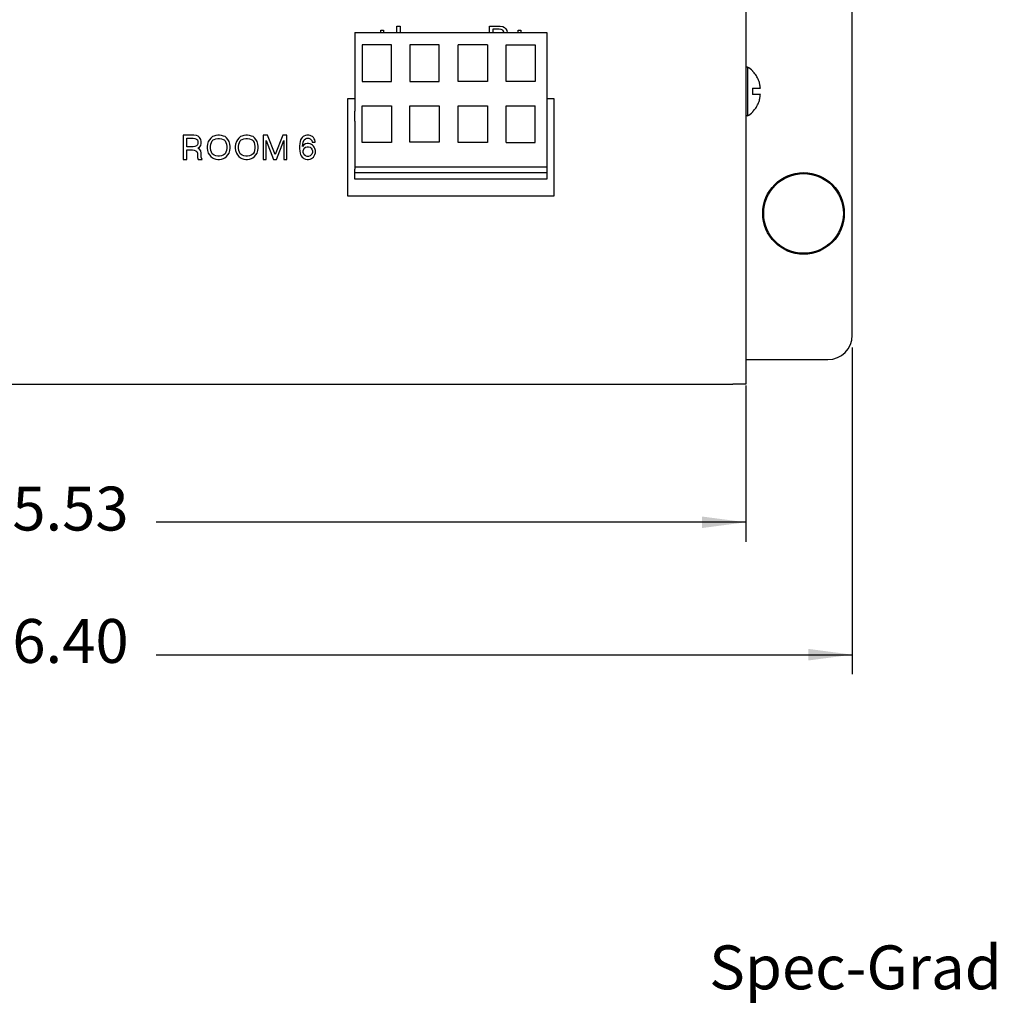
# Model space of a CAD drawing. Units: inches. Extents: x -10.6 to 10.7, y -5 to 11.7.
# Drawn here: x -6.6 to -2.6, y -5 to -1 of the extents above; entities that cross this region are included whole.
import ezdxf

# ---------------------------------------------------------------- set-up
doc = ezdxf.new("R2010")
doc.units = ezdxf.units.IN
doc.header["$MEASUREMENT"] = 0
doc.layers.add('1', color=7, linetype='Continuous')
doc.styles.add('CONVERTER_11', font='txt.shx', dxfattribs={"width": 0.9})
doc.dimstyles.new('ME10_DIM_12', dxfattribs={"dimtxt": 0.18, "dimasz": 0.18, "dimexe": 0.079921, "dimexo": 0.05, "dimgap": 0.1, "dimtad": 0, "dimtih": 1, "dimtoh": 1, "dimzin": 4, "dimdsep": 46, "dimtxsty": 'CONVERTER_11', "dimsah": 1, "dimcen": 0.09, "dimclrd": 2, "dimclre": 2, "dimclrt": 7, "dimadec": 0, "dimazin": 0, "dimtfac": 1, "dimtdec": 4, "dimtmove": 0, "dimatfit": 3, "dimfxl": 0, "dimtolj": 1, "dimtzin": 0, "dimarcsym": 0})
doc.dimstyles.new('ME10_DIM_13', dxfattribs={"dimtxt": 0.18, "dimasz": 0.18, "dimexe": 0.079921, "dimexo": 0.05, "dimgap": 0.1, "dimtad": 0, "dimtih": 1, "dimtoh": 1, "dimzin": 4, "dimdsep": 46, "dimtxsty": 'CONVERTER_11', "dimsah": 1, "dimcen": 0.09, "dimclrd": 2, "dimclre": 2, "dimclrt": 7, "dimadec": 0, "dimazin": 0, "dimtfac": 1, "dimtdec": 4, "dimtmove": 0, "dimatfit": 3, "dimfxl": 0, "dimtolj": 1, "dimtzin": 0, "dimarcsym": 0})

# ---------------------------------------------------------------- blocks, each defined once
blk = doc.blocks.new('OG-71863-02-08-07-440-Screw_4__105', base_point=(-3.5915, -1.3701))
at = {"color": 7, "linetype": 'Continuous'}
for p, q in [((-3.5846, -1.1701), (-3.5915, -1.1701)), ((-3.5846, -1.1701), (-3.5846, -1.3701)), ((-3.5637, -1.1855), (-3.5637, -1.187)), ((-3.5637, -1.2571), (-3.5637, -1.283)), ((-3.5637, -1.2571), (-3.5317, -1.2571)), ((-3.5317, -1.283), (-3.5637, -1.283)), ((-3.5846, -1.3701), (-3.5915, -1.3701)), ((-3.5637, -1.3531), (-3.5637, -1.3547))]:
    blk.add_line(p, q, dxfattribs=at)
for centre, start, end in [((-3.6358, -1.2616), 46.5396, 60.756), ((-3.6358, -1.2786), -60.756, -46.5396)]:
    blk.add_arc(centre, 0.1049, start, end, dxfattribs=at)
for points in [[(-3.5317, -1.2571), (-3.5321, -1.2524), (-3.5328, -1.2474), (-3.5336, -1.2427), (-3.5347, -1.2377), (-3.5372, -1.229), (-3.5411, -1.2191), (-3.5509, -1.2019), (-3.5637, -1.187)], [(-3.5637, -1.3531), (-3.5509, -1.3382), (-3.5411, -1.321), (-3.5372, -1.3112), (-3.5347, -1.3024), (-3.5336, -1.2975), (-3.5328, -1.2928), (-3.5321, -1.2878), (-3.5317, -1.283)]]:
    blk.add_spline(points, degree=3, dxfattribs=at)
blk = doc.blocks.new('OX-71828-00-00-02-Bracket__111', base_point=(-9.5546, -2.3692))
at = {"color": 7, "linetype": 'Continuous'}
for p, q in [((-3.1546, -2.2692), (-3.1546, 2.729)), ((-3.5915, -2.3692), (-3.2546, -2.3692))]:
    blk.add_line(p, q, dxfattribs=at)
blk.add_arc((-3.2546, -2.2692), 0.1, -90, 0, dxfattribs=at)
blk = doc.blocks.new('Plunger__112', base_point=(-3.5219, -1.9374))
at = {"color": 7, "linetype": 'Continuous'}
blk.add_circle((-3.3546, -1.7701), 0.1673, dxfattribs=at)
blk = doc.blocks.new('Pin__113', base_point=(-3.518, -1.9335))
at = {"color": 7, "linetype": 'Continuous'}
blk.add_circle((-3.3546, -1.7701), 0.1634, dxfattribs=at)
blk = doc.blocks.new('Nylatch_Push_Pin_2__114', base_point=(-3.5219, -1.9374))
for name, p in [('Plunger__112', (-3.5219, -1.9374)), ('Pin__113', (-3.518, -1.9335))]:
    blk.add_blockref(name, p)
blk = doc.blocks.new('OX-71828-00-00-01-Bracket__115', base_point=(-9.5546, -2.3692))
for name, p in [('OX-71828-00-00-02-Bracket__111', (-9.5546, -2.3692)), ('OG-71863-02-08-07-440-Screw_4__105', (-3.5915, -1.3701)), ('Nylatch_Push_Pin_2__114', (-3.5219, -1.9374))]:
    blk.add_blockref(name, p)
blk = doc.blocks.new('OX-71638-89-46-04_Male__125', base_point=(-5.1946, -1.6291))
at = {"color": 7, "linetype": 'Continuous'}
for p, q in [((-5.1946, -1.3291), (-5.1946, -1.3469)), ((-4.4071, -1.3291), (-4.4071, -1.3469)), ((-5.1946, -1.3469), (-5.1946, -1.3516)), ((-5.1946, -1.3916), (-5.1946, -1.3516)), ((-4.4071, -1.3469), (-4.4071, -1.3516)), ((-4.4071, -1.3516), (-4.4071, -1.3916)), ((-5.1946, -1.3916), (-5.1946, -1.5791)), ((-4.4071, -1.3916), (-4.4071, -1.5791)), ((-5.1946, -1.5791), (-5.1946, -1.5891)), ((-5.1946, -1.6041), (-5.1946, -1.5891)), ((-5.1946, -1.6291), (-5.1946, -1.6041)), ((-4.4071, -1.5791), (-4.4071, -1.5891)), ((-4.4071, -1.5891), (-4.4071, -1.6041)), ((-4.4071, -1.6041), (-4.4071, -1.6291)), ((-4.4071, -1.6291), (-5.1946, -1.6291))]:
    blk.add_line(p, q, dxfattribs=at)
blk = doc.blocks.new('OX-71637-89-46-04_Female__126', base_point=(-5.1946, -1.6291))
at = {"color": 7, "linetype": 'Continuous'}
for p, q in [((-5.1946, -1.0291), (-5.1946, -1.3291)), ((-5.1946, -1.0291), (-4.4071, -1.0291)), ((-4.4071, -1.0291), (-4.4071, -1.3291)), ((-5.1651, -1.0794), (-5.1651, -1.2294)), ((-5.0451, -1.0794), (-5.1651, -1.0794)), ((-5.0451, -1.2294), (-5.0451, -1.0794)), ((-4.9689, -1.0787), (-4.9689, -1.2287)), ((-4.8489, -1.0787), (-4.9689, -1.0787)), ((-4.8489, -1.2287), (-4.8489, -1.0787)), ((-4.7708, -1.2292), (-4.7708, -1.0792)), ((-4.6508, -1.0792), (-4.7708, -1.0792)), ((-4.6508, -1.0792), (-4.6508, -1.2292)), ((-4.5747, -1.0789), (-4.4547, -1.0789)), ((-4.5747, -1.2289), (-4.5747, -1.0789)), ((-4.4547, -1.0789), (-4.4547, -1.2289)), ((-5.1651, -1.2294), (-5.0451, -1.2294)), ((-4.9689, -1.2287), (-4.8489, -1.2287)), ((-4.6508, -1.2292), (-4.7708, -1.2292)), ((-4.4547, -1.2289), (-4.5747, -1.2289)), ((-5.1946, -1.3291), (-5.1946, -1.3469)), ((-5.1651, -1.4794), (-5.1651, -1.3294)), ((-5.1651, -1.3294), (-5.0451, -1.3294)), ((-5.0451, -1.3294), (-5.0451, -1.4794)), ((-4.9689, -1.3287), (-4.8489, -1.3287)), ((-4.9689, -1.4787), (-4.9689, -1.3287)), ((-4.8489, -1.3287), (-4.8489, -1.4787)), ((-4.7708, -1.4794), (-4.7708, -1.3292)), ((-4.7708, -1.3292), (-4.6508, -1.3292)), ((-4.6508, -1.3292), (-4.6508, -1.4794)), ((-4.5747, -1.3289), (-4.4547, -1.3289)), ((-4.5747, -1.4789), (-4.5747, -1.3289)), ((-4.4547, -1.4789), (-4.4547, -1.3289)), ((-4.4071, -1.3291), (-4.4071, -1.3469)), ((-5.1946, -1.3469), (-5.1946, -1.3516)), ((-5.1946, -1.3916), (-5.1946, -1.3516)), ((-4.4071, -1.3469), (-4.4071, -1.3516)), ((-4.4071, -1.3516), (-4.4071, -1.3916)), ((-5.1946, -1.3916), (-5.1946, -1.5791)), ((-4.4071, -1.3916), (-4.4071, -1.5791)), ((-5.0451, -1.4794), (-5.1651, -1.4794)), ((-4.8489, -1.4787), (-4.9689, -1.4787)), ((-4.6508, -1.4794), (-4.7708, -1.4794)), ((-4.5747, -1.4789), (-4.4547, -1.4789)), ((-5.1946, -1.5791), (-5.1946, -1.5891)), ((-5.1946, -1.5791), (-4.4071, -1.5791)), ((-5.1946, -1.6041), (-5.1946, -1.5891)), ((-5.1946, -1.6291), (-5.1946, -1.6041)), ((-4.4071, -1.6041), (-5.1946, -1.6041)), ((-4.4071, -1.5791), (-4.4071, -1.5891)), ((-4.4071, -1.5891), (-4.4071, -1.6041)), ((-4.4071, -1.6041), (-4.4071, -1.6291)), ((-4.4071, -1.6291), (-5.1946, -1.6291))]:
    blk.add_line(p, q, dxfattribs=at)
blk = doc.blocks.new('OX-7163X-89-46-04-Connector_RM-6__127', base_point=(-5.1946, -1.6291))
for name in ['OX-71637-89-46-04_Female__126', 'OX-71638-89-46-04_Male__125']:
    blk.add_blockref(name, (-5.1946, -1.6291))
blk = doc.blocks.new('OX-71069-00-00-00PWA__137', base_point=(-8.4416, -1.6291))
blk.add_blockref('OX-7163X-89-46-04-Connector_RM-6__127', (-5.1946, -1.6291))
blk = doc.blocks.new('OX-71829-00-00-01__138', base_point=(-9.1177, -2.4701))
at = {"color": 7, "linetype": 'Continuous'}
for p, q in [((-3.5915, 2.885), (-3.5915, -2.4252)), ((-5.2231, -1.6991), (-5.2231, -1.2991)), ((-5.2231, -1.2991), (-5.1946, -1.2991)), ((-4.4071, -1.2991), (-4.3786, -1.2991)), ((-4.3786, -1.2991), (-4.3786, -1.6991)), ((-4.3786, -1.6991), (-5.2231, -1.6991)), ((-9.0547, -2.4701), (-3.6445, -2.4701))]:
    blk.add_line(p, q, dxfattribs=at)
blk = doc.blocks.new('OX-71912-00-00-02-Stencil-AW__139', base_point=(-9.1177, -2.4701))
at = {"color": 7, "linetype": 'Continuous'}
for p, q in [((-3.5915, 2.885), (-3.5915, -2.4252)), ((-5.2231, -1.6991), (-5.2231, -1.2991)), ((-5.2231, -1.2991), (-5.1946, -1.2991)), ((-4.4071, -1.2991), (-4.3786, -1.2991)), ((-4.3786, -1.2991), (-4.3786, -1.6991)), ((-4.3786, -1.6991), (-5.2231, -1.6991)), ((-3.5915, -2.4252), (-3.5915, -2.4701)), ((-9.0547, -2.4701), (-3.6445, -2.4701)), ((-3.5915, -2.4701), (-3.6445, -2.4701))]:
    blk.add_line(p, q, dxfattribs=at)
at = {"color": 124, "linetype": 'Continuous'}
for p, q in [((-5.0226, -1.0291), (-5.0226, -1.0028)), ((-5.0226, -1.0028), (-5.0088, -1.0028)), ((-5.0088, -1.0028), (-5.0088, -1.0291)), ((-4.6423, -1.0291), (-4.6423, -1.0028)), ((-4.6423, -1.0028), (-4.5986, -1.0028)), ((-4.5986, -1.0028), (-4.5886, -1.0041)), ((-4.5886, -1.0041), (-4.5811, -1.0078)), ((-4.5811, -1.0078), (-4.5761, -1.0128)), ((-5.0882, -1.0291), (-5.0882, -1.0191)), ((-5.0882, -1.0191), (-5.0769, -1.0191)), ((-5.0769, -1.0191), (-5.0769, -1.0291)), ((-4.6023, -1.0153), (-4.6286, -1.0153)), ((-4.6286, -1.0153), (-4.6286, -1.0291)), ((-4.5948, -1.0166), (-4.6023, -1.0153)), ((-4.5886, -1.0191), (-4.5948, -1.0166)), ((-4.5848, -1.0228), (-4.5886, -1.0191)), ((-4.5823, -1.0291), (-4.5848, -1.0228)), ((-4.5823, -1.0291), (-4.5823, -1.0291)), ((-4.5761, -1.0128), (-4.5711, -1.0203)), ((-4.5711, -1.0203), (-4.5698, -1.0291)), ((-4.5698, -1.0291), (-4.5698, -1.0291)), ((-4.5248, -1.0291), (-4.5248, -1.0191)), ((-4.5248, -1.0191), (-4.5135, -1.0191)), ((-4.5135, -1.0191), (-4.5135, -1.0291)), ((-5.8547, -1.4491), (-5.8984, -1.4491)), ((-5.8984, -1.4491), (-5.8984, -1.5491)), ((-5.8447, -1.4504), (-5.8547, -1.4491)), ((-5.8372, -1.4541), (-5.8447, -1.4504)), ((-5.7734, -1.4529), (-5.7784, -1.4554)), ((-5.7647, -1.4504), (-5.7734, -1.4529)), ((-5.7572, -1.4491), (-5.7647, -1.4504)), ((-5.7497, -1.4491), (-5.7572, -1.4491)), ((-5.7422, -1.4504), (-5.7497, -1.4491)), ((-5.7334, -1.4529), (-5.7422, -1.4504)), ((-5.7272, -1.4554), (-5.7334, -1.4529)), ((-5.6584, -1.4529), (-5.6634, -1.4554)), ((-5.6497, -1.4504), (-5.6584, -1.4529)), ((-5.6422, -1.4491), (-5.6497, -1.4504)), ((-5.6347, -1.4491), (-5.6422, -1.4491)), ((-5.6272, -1.4504), (-5.6347, -1.4491)), ((-5.6184, -1.4529), (-5.6272, -1.4504)), ((-5.6122, -1.4554), (-5.6184, -1.4529)), ((-5.5709, -1.4491), (-5.5709, -1.5491)), ((-5.5534, -1.4491), (-5.5709, -1.4491)), ((-5.5222, -1.5291), (-5.5534, -1.4491)), ((-5.4909, -1.4491), (-5.5222, -1.5291)), ((-5.4734, -1.4491), (-5.4909, -1.4491)), ((-5.4734, -1.5491), (-5.4734, -1.4491)), ((-5.4036, -1.4529), (-5.4073, -1.4554)), ((-5.3973, -1.4504), (-5.4036, -1.4529)), ((-5.3923, -1.4491), (-5.3973, -1.4504)), ((-5.3836, -1.4491), (-5.3923, -1.4491)), ((-5.3786, -1.4504), (-5.3836, -1.4491)), ((-5.3723, -1.4529), (-5.3786, -1.4504)), ((-5.3686, -1.4554), (-5.3723, -1.4529)), ((-5.8847, -1.4966), (-5.8847, -1.4616)), ((-5.8847, -1.4616), (-5.8584, -1.4616)), ((-5.8584, -1.4616), (-5.8509, -1.4629)), ((-5.8509, -1.4629), (-5.8447, -1.4654)), ((-5.8447, -1.4929), (-5.8509, -1.4954)), ((-5.8447, -1.4654), (-5.8409, -1.4691)), ((-5.8409, -1.4891), (-5.8447, -1.4929)), ((-5.8409, -1.4691), (-5.8384, -1.4754)), ((-5.8384, -1.4829), (-5.8409, -1.4891)), ((-5.8384, -1.4754), (-5.8384, -1.4829)), ((-5.8322, -1.4591), (-5.8372, -1.4541)), ((-5.8272, -1.4666), (-5.8322, -1.4591)), ((-5.8322, -1.4991), (-5.8272, -1.4916)), ((-5.8259, -1.4754), (-5.8272, -1.4666)), ((-5.8272, -1.4916), (-5.8259, -1.4829)), ((-5.8259, -1.4829), (-5.8259, -1.4754)), ((-5.7997, -1.4866), (-5.8009, -1.4954)), ((-5.7959, -1.4754), (-5.7997, -1.4866)), ((-5.7909, -1.4679), (-5.7959, -1.4754)), ((-5.7859, -1.4616), (-5.7909, -1.4679)), ((-5.7872, -1.4954), (-5.7859, -1.4866)), ((-5.7784, -1.4554), (-5.7859, -1.4616)), ((-5.7859, -1.4866), (-5.7834, -1.4791)), ((-5.7834, -1.4791), (-5.7797, -1.4729)), ((-5.7797, -1.4729), (-5.7759, -1.4691)), ((-5.7759, -1.4691), (-5.7722, -1.4666)), ((-5.7722, -1.4666), (-5.7647, -1.4641)), ((-5.7647, -1.4641), (-5.7572, -1.4629)), ((-5.7572, -1.4629), (-5.7497, -1.4629)), ((-5.7497, -1.4629), (-5.7422, -1.4641)), ((-5.7422, -1.4641), (-5.7347, -1.4666)), ((-5.7347, -1.4666), (-5.7309, -1.4691)), ((-5.7309, -1.4691), (-5.7272, -1.4729)), ((-5.7209, -1.4604), (-5.7272, -1.4554)), ((-5.7272, -1.4729), (-5.7234, -1.4791)), ((-5.7234, -1.4791), (-5.7209, -1.4866)), ((-5.7159, -1.4666), (-5.7209, -1.4604)), ((-5.7209, -1.4866), (-5.7197, -1.4954)), ((-5.7109, -1.4754), (-5.7159, -1.4666)), ((-5.7072, -1.4866), (-5.7109, -1.4754)), ((-5.7059, -1.4954), (-5.7072, -1.4866)), ((-5.6847, -1.4866), (-5.6859, -1.4954)), ((-5.6809, -1.4754), (-5.6847, -1.4866)), ((-5.6759, -1.4679), (-5.6809, -1.4754)), ((-5.6709, -1.4616), (-5.6759, -1.4679)), ((-5.6722, -1.4954), (-5.6709, -1.4866)), ((-5.6634, -1.4554), (-5.6709, -1.4616)), ((-5.6709, -1.4866), (-5.6684, -1.4791)), ((-5.6684, -1.4791), (-5.6647, -1.4729)), ((-5.6647, -1.4729), (-5.6609, -1.4691)), ((-5.6609, -1.4691), (-5.6572, -1.4666)), ((-5.6572, -1.4666), (-5.6497, -1.4641)), ((-5.6497, -1.4641), (-5.6422, -1.4629)), ((-5.6422, -1.4629), (-5.6347, -1.4629)), ((-5.6347, -1.4629), (-5.6272, -1.4641)), ((-5.6272, -1.4641), (-5.6197, -1.4666)), ((-5.6197, -1.4666), (-5.6159, -1.4691)), ((-5.6159, -1.4691), (-5.6122, -1.4729)), ((-5.6059, -1.4604), (-5.6122, -1.4554)), ((-5.6122, -1.4729), (-5.6084, -1.4791)), ((-5.6084, -1.4791), (-5.6059, -1.4866)), ((-5.6009, -1.4666), (-5.6059, -1.4604)), ((-5.6059, -1.4866), (-5.6047, -1.4954)), ((-5.5959, -1.4754), (-5.6009, -1.4666)), ((-5.5922, -1.4866), (-5.5959, -1.4754)), ((-5.5909, -1.4954), (-5.5922, -1.4866)), ((-5.5584, -1.5491), (-5.5584, -1.4716)), ((-5.5584, -1.4716), (-5.5284, -1.5491)), ((-5.5159, -1.5491), (-5.4859, -1.4716)), ((-5.4859, -1.4716), (-5.4859, -1.5491)), ((-5.4211, -1.4829), (-5.4223, -1.4941)), ((-5.4198, -1.4754), (-5.4211, -1.4829)), ((-5.4173, -1.4691), (-5.4198, -1.4754)), ((-5.4148, -1.4641), (-5.4173, -1.4691)), ((-5.4111, -1.4591), (-5.4148, -1.4641)), ((-5.4073, -1.4554), (-5.4111, -1.4591)), ((-5.4098, -1.4954), (-5.4073, -1.4779)), ((-5.4036, -1.4891), (-5.4098, -1.4954)), ((-5.4073, -1.4779), (-5.4048, -1.4716)), ((-5.4048, -1.4716), (-5.4023, -1.4679)), ((-5.3973, -1.4854), (-5.4036, -1.4891)), ((-5.4023, -1.4679), (-5.3973, -1.4641)), ((-5.3973, -1.4641), (-5.3923, -1.4616)), ((-5.3911, -1.4841), (-5.3973, -1.4854)), ((-5.3923, -1.4616), (-5.3836, -1.4616)), ((-5.3848, -1.4841), (-5.3911, -1.4841)), ((-5.3786, -1.4854), (-5.3848, -1.4841)), ((-5.3836, -1.4616), (-5.3786, -1.4641)), ((-5.3786, -1.4641), (-5.3736, -1.4679)), ((-5.3723, -1.4879), (-5.3786, -1.4854)), ((-5.3736, -1.4679), (-5.3711, -1.4716)), ((-5.3686, -1.4904), (-5.3723, -1.4879)), ((-5.3711, -1.4716), (-5.3698, -1.4779)), ((-5.3698, -1.4779), (-5.3573, -1.4779)), ((-5.3648, -1.4591), (-5.3686, -1.4554)), ((-5.3648, -1.4941), (-5.3686, -1.4904)), ((-5.3611, -1.4641), (-5.3648, -1.4591)), ((-5.3586, -1.4691), (-5.3611, -1.4641)), ((-5.3573, -1.4754), (-5.3586, -1.4691)), ((-5.3573, -1.4779), (-5.3573, -1.4754)), ((-5.8584, -1.4966), (-5.8847, -1.4966)), ((-5.8847, -1.5091), (-5.8609, -1.5091)), ((-5.8847, -1.5491), (-5.8847, -1.5091)), ((-5.8609, -1.5091), (-5.8534, -1.5104)), ((-5.8509, -1.4954), (-5.8584, -1.4966)), ((-5.8534, -1.5104), (-5.8472, -1.5129)), ((-5.8472, -1.5129), (-5.8434, -1.5166)), ((-5.8434, -1.5166), (-5.8409, -1.5229)), ((-5.8409, -1.5229), (-5.8409, -1.5304)), ((-5.8409, -1.5304), (-5.8397, -1.5404)), ((-5.8384, -1.5029), (-5.8322, -1.4991)), ((-5.8322, -1.5066), (-5.8384, -1.5029)), ((-5.8272, -1.5141), (-5.8322, -1.5066)), ((-5.8259, -1.5229), (-5.8272, -1.5141)), ((-5.8259, -1.5304), (-5.8259, -1.5229)), ((-5.8247, -1.5391), (-5.8259, -1.5304)), ((-5.8009, -1.4954), (-5.8009, -1.5029)), ((-5.8009, -1.5029), (-5.7997, -1.5116)), ((-5.7997, -1.5116), (-5.7959, -1.5229)), ((-5.7959, -1.5229), (-5.7909, -1.5304)), ((-5.7909, -1.5304), (-5.7859, -1.5366)), ((-5.7872, -1.5029), (-5.7872, -1.4954)), ((-5.7859, -1.5116), (-5.7872, -1.5029)), ((-5.7834, -1.5191), (-5.7859, -1.5116)), ((-5.7797, -1.5254), (-5.7834, -1.5191)), ((-5.7759, -1.5291), (-5.7797, -1.5254)), ((-5.7722, -1.5316), (-5.7759, -1.5291)), ((-5.7647, -1.5341), (-5.7722, -1.5316)), ((-5.7347, -1.5316), (-5.7422, -1.5341)), ((-5.7309, -1.5291), (-5.7347, -1.5316)), ((-5.7272, -1.5254), (-5.7309, -1.5291)), ((-5.7234, -1.5191), (-5.7272, -1.5254)), ((-5.7209, -1.5116), (-5.7234, -1.5191)), ((-5.7197, -1.5029), (-5.7209, -1.5116)), ((-5.7209, -1.5366), (-5.7159, -1.5304)), ((-5.7197, -1.4954), (-5.7197, -1.5029)), ((-5.7159, -1.5304), (-5.7109, -1.5229)), ((-5.7109, -1.5229), (-5.7072, -1.5116)), ((-5.7072, -1.5116), (-5.7059, -1.5029)), ((-5.7059, -1.5029), (-5.7059, -1.4954)), ((-5.6859, -1.4954), (-5.6859, -1.5029)), ((-5.6859, -1.5029), (-5.6847, -1.5116)), ((-5.6847, -1.5116), (-5.6809, -1.5229)), ((-5.6809, -1.5229), (-5.6759, -1.5304)), ((-5.6759, -1.5304), (-5.6709, -1.5366)), ((-5.6722, -1.5029), (-5.6722, -1.4954)), ((-5.6709, -1.5116), (-5.6722, -1.5029)), ((-5.6684, -1.5191), (-5.6709, -1.5116)), ((-5.6647, -1.5254), (-5.6684, -1.5191)), ((-5.6609, -1.5291), (-5.6647, -1.5254)), ((-5.6572, -1.5316), (-5.6609, -1.5291)), ((-5.6497, -1.5341), (-5.6572, -1.5316)), ((-5.6197, -1.5316), (-5.6272, -1.5341)), ((-5.6159, -1.5291), (-5.6197, -1.5316)), ((-5.6122, -1.5254), (-5.6159, -1.5291)), ((-5.6084, -1.5191), (-5.6122, -1.5254)), ((-5.6059, -1.5116), (-5.6084, -1.5191)), ((-5.6047, -1.5029), (-5.6059, -1.5116)), ((-5.6059, -1.5366), (-5.6009, -1.5304)), ((-5.6047, -1.4954), (-5.6047, -1.5029)), ((-5.6009, -1.5304), (-5.5959, -1.5229)), ((-5.5959, -1.5229), (-5.5922, -1.5116)), ((-5.5922, -1.5116), (-5.5909, -1.5029)), ((-5.5909, -1.5029), (-5.5909, -1.4954)), ((-5.4223, -1.4941), (-5.4223, -1.5041)), ((-5.4223, -1.5041), (-5.4211, -1.5154)), ((-5.4211, -1.5154), (-5.4198, -1.5229)), ((-5.4198, -1.5229), (-5.4173, -1.5291)), ((-5.4173, -1.5291), (-5.4148, -1.5341)), ((-5.4073, -1.5129), (-5.4048, -1.5066)), ((-5.4073, -1.5204), (-5.4073, -1.5129)), ((-5.4048, -1.5266), (-5.4073, -1.5204)), ((-5.4048, -1.5066), (-5.4023, -1.5029)), ((-5.4023, -1.5304), (-5.4048, -1.5266)), ((-5.4023, -1.5029), (-5.3973, -1.4991)), ((-5.3973, -1.5341), (-5.4023, -1.5304)), ((-5.3973, -1.4991), (-5.3911, -1.4966)), ((-5.3911, -1.4966), (-5.3848, -1.4966)), ((-5.3848, -1.4966), (-5.3786, -1.4991)), ((-5.3786, -1.4991), (-5.3736, -1.5029)), ((-5.3736, -1.5304), (-5.3786, -1.5341)), ((-5.3736, -1.5029), (-5.3711, -1.5066)), ((-5.3711, -1.5266), (-5.3736, -1.5304)), ((-5.3711, -1.5066), (-5.3686, -1.5129)), ((-5.3686, -1.5204), (-5.3711, -1.5266)), ((-5.3686, -1.5129), (-5.3686, -1.5204)), ((-5.3611, -1.4991), (-5.3648, -1.4941)), ((-5.3586, -1.5041), (-5.3611, -1.4991)), ((-5.3611, -1.5341), (-5.3586, -1.5291)), ((-5.3561, -1.5116), (-5.3586, -1.5041)), ((-5.3586, -1.5291), (-5.3561, -1.5216)), ((-5.3561, -1.5216), (-5.3561, -1.5116)), ((-5.8984, -1.5491), (-5.8847, -1.5491)), ((-5.8397, -1.5404), (-5.8372, -1.5491)), ((-5.8372, -1.5491), (-5.8209, -1.5491)), ((-5.8209, -1.5491), (-5.8247, -1.5391)), ((-5.7859, -1.5366), (-5.7784, -1.5429)), ((-5.7784, -1.5429), (-5.7734, -1.5454)), ((-5.7734, -1.5454), (-5.7647, -1.5479)), ((-5.7572, -1.5354), (-5.7647, -1.5341)), ((-5.7647, -1.5479), (-5.7572, -1.5491)), ((-5.7497, -1.5354), (-5.7572, -1.5354)), ((-5.7572, -1.5491), (-5.7497, -1.5491)), ((-5.7422, -1.5341), (-5.7497, -1.5354)), ((-5.7497, -1.5491), (-5.7422, -1.5479)), ((-5.7422, -1.5479), (-5.7334, -1.5454)), ((-5.7334, -1.5454), (-5.7284, -1.5429)), ((-5.7284, -1.5429), (-5.7209, -1.5366)), ((-5.6709, -1.5366), (-5.6634, -1.5429)), ((-5.6634, -1.5429), (-5.6584, -1.5454)), ((-5.6584, -1.5454), (-5.6497, -1.5479)), ((-5.6422, -1.5354), (-5.6497, -1.5341)), ((-5.6497, -1.5479), (-5.6422, -1.5491)), ((-5.6347, -1.5354), (-5.6422, -1.5354)), ((-5.6422, -1.5491), (-5.6347, -1.5491)), ((-5.6272, -1.5341), (-5.6347, -1.5354)), ((-5.6347, -1.5491), (-5.6272, -1.5479)), ((-5.6272, -1.5479), (-5.6184, -1.5454)), ((-5.6184, -1.5454), (-5.6134, -1.5429)), ((-5.6134, -1.5429), (-5.6059, -1.5366)), ((-5.5709, -1.5491), (-5.5584, -1.5491)), ((-5.5284, -1.5491), (-5.5159, -1.5491)), ((-5.4859, -1.5491), (-5.4734, -1.5491)), ((-5.4148, -1.5341), (-5.4111, -1.5391)), ((-5.4111, -1.5391), (-5.4073, -1.5429)), ((-5.4073, -1.5429), (-5.4036, -1.5454)), ((-5.4036, -1.5454), (-5.3973, -1.5479)), ((-5.3911, -1.5366), (-5.3973, -1.5341)), ((-5.3973, -1.5479), (-5.3911, -1.5491)), ((-5.3848, -1.5366), (-5.3911, -1.5366)), ((-5.3911, -1.5491), (-5.3848, -1.5491)), ((-5.3786, -1.5341), (-5.3848, -1.5366)), ((-5.3848, -1.5491), (-5.3786, -1.5479)), ((-5.3786, -1.5479), (-5.3723, -1.5454)), ((-5.3723, -1.5454), (-5.3686, -1.5429)), ((-5.3686, -1.5429), (-5.3648, -1.5391)), ((-5.3648, -1.5391), (-5.3611, -1.5341))]:
    blk.add_line(p, q, dxfattribs=at)
blk = doc.blocks.new('OX-71829-00-00-01-Cover__140', base_point=(-9.1177, -2.4701))
for name in ['OX-71829-00-00-01__138', 'OX-71912-00-00-02-Stencil-AW__139']:
    blk.add_blockref(name, (-9.1177, -2.4701))
blk = doc.blocks.new('001-SGAMP-000__141', base_point=(-9.5546, -2.4701))
for name, p in [('OX-71829-00-00-01-Cover__140', (-9.1177, -2.4701)), ('OX-71828-00-00-01-Bracket__115', (-9.5546, -2.3692)), ('OX-71069-00-00-00PWA__137', (-8.4416, -1.6291))]:
    blk.add_blockref(name, p)
blk = doc.blocks.new('*D243')
at = {"layer": '1', "color": 2, "linetype": 'Continuous'}
for p, q in [((-9.5546, -2.3192), (-9.5546, -3.6591)), ((-3.1546, -2.3192), (-3.1546, -3.6591)), ((-9.5546, -3.5791), (-6.6998, -3.5791)), ((-6.0093, -3.5791), (-3.1546, -3.5791))]:
    blk.add_line(p, q, dxfattribs=at)
at = {"layer": '1', "color": 2}
for points in [[(-9.3746, -3.5554), (-9.3746, -3.6028), (-9.5546, -3.5791)], [(-3.3346, -3.6028), (-3.3346, -3.5554), (-3.1546, -3.5791)]]:
    blk.add_solid(points, dxfattribs=at)
at = {"layer": '1', "color": 7, "insert": (-6.5998, -3.6691), "char_height": 0.18, "attachment_point": 7, "rotation": 0.0001, "line_spacing_factor": 0.60024, "style": 'CONVERTER_11'}
blk.add_mtext('6.40', dxfattribs=at)
blk = doc.blocks.new('*D244')
at = {"layer": '1', "color": 2, "linetype": 'Continuous'}
for p, q in [((-9.1177, -2.4752), (-9.1177, -3.1162)), ((-3.5915, -2.4752), (-3.5915, -3.1162)), ((-6.6998, -3.0363), (-9.1177, -3.0363)), ((-3.5915, -3.0363), (-6.0093, -3.0363))]:
    blk.add_line(p, q, dxfattribs=at)
at = {"layer": '1', "color": 2}
for points in [[(-8.9377, -3.0126), (-8.9377, -3.06), (-9.1177, -3.0363)], [(-3.7715, -3.06), (-3.7715, -3.0126), (-3.5915, -3.0363)]]:
    blk.add_solid(points, dxfattribs=at)
at = {"layer": '1', "color": 7, "insert": (-6.5998, -3.1263), "char_height": 0.18, "attachment_point": 7, "rotation": 0.0001, "line_spacing_factor": 0.60024, "style": 'CONVERTER_11'}
blk.add_mtext('5.53', dxfattribs=at)
blk = doc.blocks.new('1__219')
at = {"layer": '1', "color": 4, "insert": (0.2923, -5.0072), "char_height": 0.18, "attachment_point": 8, "line_spacing_factor": 1.320528, "style": 'CONVERTER_11'}
blk.add_mtext('Spec-Grade Sound System Matching Module w/ AutoSurge Technology', dxfattribs=at)
blk = doc.blocks.new('1__220')
at = {"layer": '1'}
blk.add_blockref('1__219', (0, 0), dxfattribs=at)
blk = doc.blocks.new('3', base_point=(-6.3546, 0.2299))
blk.add_blockref('001-SGAMP-000__141', (-9.5546, -2.4701))
at = {"layer": '1'}
for base, p1, p2, dimstyle, picture, middle in [((-9.5546, -3.5791), (-3.1546, -2.2692), (-9.5546, -2.2692), 'ME10_DIM_12', '*D243', (-6.3546, -3.5791)), ((-3.5915, -3.0363), (-9.1177, -2.4252), (-3.5915, -2.4252), 'ME10_DIM_13', '*D244', (-6.3546, -3.0363))]:
    dim = blk.add_linear_dim(base=base, p1=p1, p2=p2, dimstyle=dimstyle, dxfattribs=at)
    dim.commit()
    dim.dimension.update_dxf_attribs({"geometry": picture, "text_midpoint": middle, "text_rotation": 0.0001})

msp = doc.modelspace()

# ---------------------------------------------------------------- block references
msp.add_blockref('3', (-6.3546, 0.2299))
at = {"layer": '1'}
msp.add_blockref('1__220', (0, 0), dxfattribs=at)

doc.saveas('drawing.dxf')
